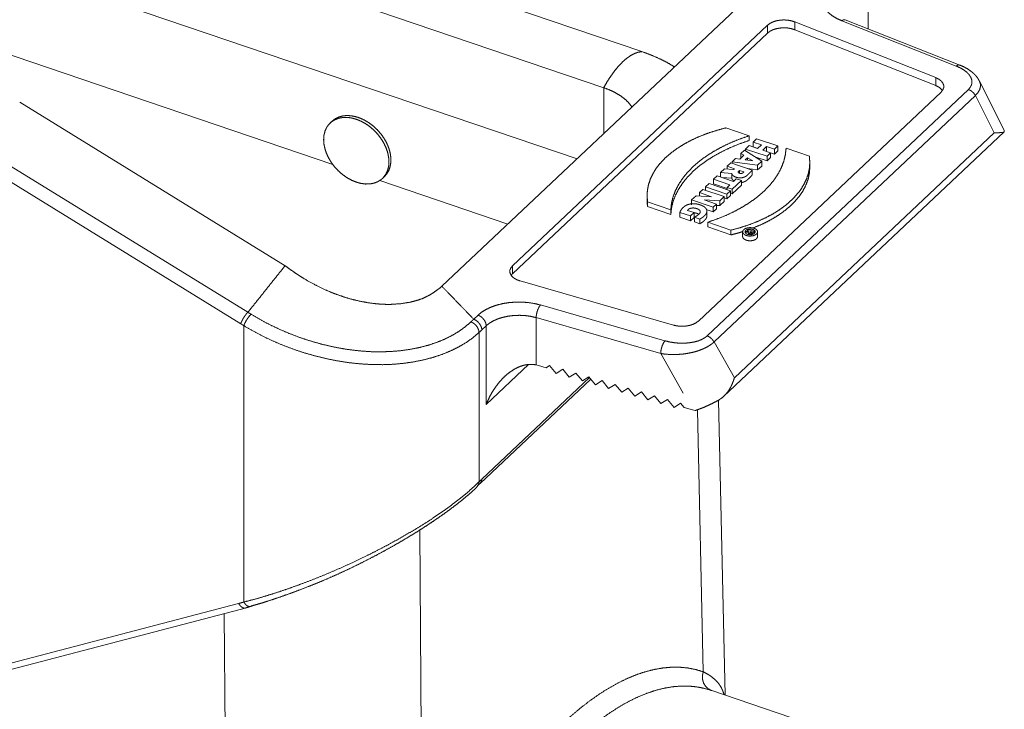
# Paper-space layout 'SHEET-001' of a CAD drawing. Units: millimetres. Extents: x 0 to 297, y 0 to 210.
# Drawn here: x 68 to 93, y 50 to 69 of the extents above; entities that cross this region are included whole.
import ezdxf

# ---------------------------------------------------------------- set-up
doc = ezdxf.new("R2010")
doc.units = ezdxf.units.MM
doc.layers.add('1', color=7, linetype='Continuous')

psp = doc.layouts.new('SHEET-001')

# ---------------------------------------------------------------- linework, layer by layer
at = {"layer": '1', "color": 18, "linetype": 'Continuous', "lineweight": 13}
for p, q in [((83.898, 67.676), (39.094, 82.883)), ((82.895, 66.73), (38.091, 81.937)), ((82.197, 64.867), (38.091, 79.838)), ((75.782, 64.715), (45.291, 75.064)), ((89.832, 68.277), (89.832, 70.803)), ((78.648, 61.52), (87.163, 69.548)), ((92.24, 67.325), (89.235, 68.513)), ((87.196, 68.37), (80.501, 62.058)), ((87.196, 68.37), (87.196, 68.164)), ((91.608, 66.994), (87.911, 68.456)), ((87.911, 68.456), (87.911, 68.25)), ((87.911, 68.25), (91.608, 66.788)), ((92.148, 67.298), (89.143, 68.487)), ((80.501, 61.852), (87.196, 68.164)), ((91.608, 66.994), (91.608, 66.788)), ((82.895, 66.73), (82.895, 65.524)), ((85.61, 60.22), (92.468, 66.685)), ((93.405, 65.605), (92.755, 66.907)), ((85.379, 60.61), (91.751, 66.617)), ((92.649, 66.526), (85.792, 60.061)), ((93.14, 65.545), (92.649, 66.526)), ((74.532, 62.061), (67.565, 66.347)), ((75.766, 65.853), (75.714, 65.805)), ((86.103, 65.677), (86.713, 65.47)), ((86.042, 58.633), (93.402, 65.572)), ((86.325, 59.12), (93.14, 65.545)), ((86.713, 65.47), (86.713, 65.346)), ((86.907, 65.393), (86.814, 65.305)), ((87.469, 65.202), (86.907, 65.393)), ((66.394, 65.244), (73.554, 60.839)), ((86.713, 65.21), (86.62, 65.122)), ((86.934, 65.135), (86.713, 65.21)), ((86.814, 65.305), (87.035, 65.23)), ((86.814, 65.305), (86.814, 65.181)), ((86.814, 65.181), (86.938, 65.139)), ((87.035, 65.23), (86.934, 65.135)), ((87.07, 65.089), (87.171, 65.184)), ((87.171, 65.184), (87.376, 65.114)), ((87.171, 65.184), (87.171, 65.06)), ((87.376, 65.114), (87.469, 65.202)), ((87.469, 65.202), (87.469, 65.078)), ((87.682, 65.141), (88.292, 64.934)), ((73.367, 60.539), (66.206, 64.944)), ((86.356, 64.873), (86.264, 64.787)), ((86.464, 64.858), (86.356, 64.873)), ((86.569, 64.957), (86.464, 64.858)), ((86.586, 65.091), (86.494, 65.004)), ((86.494, 65.004), (86.569, 64.957)), ((86.494, 65.004), (86.494, 64.886)), ((87.042, 64.8), (86.586, 65.091)), ((86.61, 64.84), (86.667, 64.893)), ((86.62, 65.122), (87.182, 64.931)), ((86.62, 65.122), (86.62, 65.069)), ((86.667, 64.893), (86.808, 64.809)), ((86.667, 64.893), (86.667, 64.831)), ((86.858, 64.918), (87.182, 64.808)), ((87.275, 65.019), (87.07, 65.089)), ((87.166, 65.056), (87.171, 65.06)), ((87.171, 65.06), (87.376, 64.99)), ((87.182, 64.931), (87.275, 65.019)), ((87.182, 64.931), (87.182, 64.808)), ((87.182, 64.808), (87.275, 64.895)), ((87.275, 65.019), (87.275, 64.895)), ((87.376, 65.114), (87.376, 64.99)), ((87.376, 64.99), (87.469, 65.078)), ((86.139, 64.668), (86.232, 64.756)), ((86.325, 64.605), (86.139, 64.668)), ((86.139, 64.668), (86.139, 64.594)), ((86.232, 64.756), (86.794, 64.565)), ((86.264, 64.787), (86.932, 64.696)), ((86.264, 64.787), (86.264, 64.745)), ((86.808, 64.809), (86.61, 64.84)), ((86.932, 64.696), (87.042, 64.8)), ((86.932, 64.696), (86.932, 64.572)), ((86.932, 64.572), (87.042, 64.676)), ((87.042, 64.8), (87.042, 64.676)), ((88.304, 64.643), (88.304, 64.767)), ((77.086, 64.35), (77.138, 64.398)), ((85.872, 64.417), (85.779, 64.329)), ((86.301, 64.271), (85.872, 64.417)), ((85.962, 64.502), (86.065, 64.599)), ((86.259, 64.479), (85.962, 64.502)), ((85.962, 64.502), (85.962, 64.386)), ((86.259, 64.355), (85.994, 64.376)), ((86.065, 64.599), (86.303, 64.584)), ((86.259, 64.479), (86.259, 64.355)), ((86.303, 64.584), (86.325, 64.605)), ((86.576, 64.52), (86.455, 64.561)), ((86.455, 64.488), (86.455, 64.561)), ((86.668, 64.608), (86.932, 64.572)), ((86.794, 64.565), (86.794, 64.442)), ((80.381, 63.154), (77.018, 64.296)), ((85.659, 64.216), (85.566, 64.129)), ((85.566, 64.129), (86.128, 63.938)), ((85.566, 64.129), (85.566, 64.039)), ((86.221, 64.026), (85.659, 64.216)), ((85.779, 64.329), (86.208, 64.184)), ((85.779, 64.329), (85.779, 64.206)), ((85.779, 64.206), (86.135, 64.085)), ((86.208, 64.184), (86.135, 64.115)), ((86.135, 64.115), (86.135, 64.055)), ((86.135, 64.115), (86.268, 64.07)), ((86.268, 64.07), (86.507, 64.295)), ((86.268, 63.946), (86.507, 64.171)), ((86.374, 64.34), (86.301, 64.271)), ((86.507, 64.295), (86.374, 64.34)), ((86.507, 64.295), (86.507, 64.171)), ((84.033, 63.903), (84.033, 63.78)), ((85.201, 63.785), (85.32, 63.897)), ((85.32, 63.897), (85.724, 63.871)), ((85.407, 63.978), (85.496, 64.063)), ((85.724, 63.871), (85.407, 63.978)), ((85.407, 63.978), (85.407, 63.891)), ((85.496, 64.063), (86.058, 63.872)), ((86.058, 63.872), (85.939, 63.76)), ((86.058, 63.872), (86.058, 63.748)), ((86.058, 63.838), (86.128, 63.814)), ((86.128, 63.938), (86.221, 64.026)), ((86.128, 63.938), (86.128, 63.814)), ((86.128, 63.814), (86.221, 63.902)), ((86.221, 64.026), (86.221, 63.902)), ((86.221, 63.962), (86.268, 63.946)), ((86.268, 64.07), (86.268, 63.946)), ((84.655, 63.53), (84.045, 63.736)), ((84.045, 63.736), (84.045, 63.613)), ((84.655, 63.406), (84.045, 63.613)), ((85.763, 63.594), (85.201, 63.785)), ((85.201, 63.785), (85.201, 63.661)), ((85.939, 63.76), (85.535, 63.786)), ((85.535, 63.786), (85.853, 63.678)), ((85.853, 63.678), (85.763, 63.594)), ((85.763, 63.594), (85.763, 63.47)), ((85.853, 63.678), (85.853, 63.554)), ((85.939, 63.636), (85.853, 63.642)), ((85.939, 63.76), (85.939, 63.636)), ((86.058, 63.748), (85.939, 63.636)), ((84.655, 63.53), (84.655, 63.406)), ((84.896, 63.459), (85.173, 63.365)), ((84.896, 63.459), (84.896, 63.336)), ((84.896, 63.336), (85.173, 63.241)), ((85.266, 63.453), (85.095, 63.511)), ((85.173, 63.365), (85.266, 63.453)), ((85.173, 63.365), (85.173, 63.241)), ((85.173, 63.241), (85.266, 63.329)), ((85.266, 63.453), (85.266, 63.329)), ((85.278, 63.334), (85.42, 63.286)), ((85.278, 63.334), (85.278, 63.21)), ((85.763, 63.47), (85.581, 63.532)), ((85.603, 63.354), (85.603, 63.509)), ((85.853, 63.554), (85.763, 63.47)), ((85.278, 63.21), (85.42, 63.162)), ((85.42, 63.286), (85.42, 63.162)), ((86.234, 62.994), (85.624, 63.201)), ((85.624, 63.201), (85.624, 63.077)), ((86.234, 62.87), (85.624, 63.077)), ((86.234, 62.994), (86.234, 62.87)), ((86.54, 62.949), (86.54, 62.825)), ((86.645, 62.961), (86.619, 62.937)), ((86.619, 62.937), (86.692, 62.93)), ((86.619, 62.937), (86.619, 62.912)), ((86.698, 62.955), (86.645, 62.961)), ((86.696, 63.009), (86.671, 62.986)), ((86.671, 62.986), (86.716, 62.971)), ((86.671, 62.986), (86.671, 62.958)), ((86.692, 62.93), (86.692, 62.878)), ((86.85, 62.957), (86.696, 63.009)), ((86.716, 62.971), (86.698, 62.955)), ((86.79, 62.946), (86.75, 62.959)), ((86.75, 62.928), (86.75, 62.959)), ((86.85, 62.957), (86.85, 62.908)), ((86.933, 62.825), (86.933, 62.949)), ((80.501, 62.058), (80.501, 61.852)), ((80.703, 61.66), (84.723, 60.503)), ((81.234, 61.031), (84.503, 60.09)), ((79.482, 60.657), (79.596, 60.765)), ((73.447, 53.239), (73.447, 60.489)), ((79.81, 60.486), (79.696, 60.378)), ((79.81, 58.424), (79.81, 60.486)), ((81.121, 60.699), (81.121, 59.46)), ((84.39, 59.758), (81.121, 60.699)), ((79.621, 60.308), (79.621, 56.389)), ((85.792, 60.061), (86.325, 59.12)), ((84.98, 58.715), (84.39, 59.758)), ((80.922, 59.472), (79.81, 58.424)), ((81.121, 59.46), (81.183, 59.444)), ((81.183, 59.444), (81.384, 59.386)), ((81.384, 59.386), (81.474, 59.443)), ((81.474, 59.443), (81.646, 59.235)), ((81.646, 59.235), (81.818, 59.344)), ((81.818, 59.344), (81.99, 59.136)), ((81.99, 59.136), (82.162, 59.245)), ((82.162, 59.245), (82.334, 59.037)), ((79.652, 56.351), (82.554, 59.087)), ((79.696, 56.462), (82.522, 59.126)), ((82.334, 59.037), (82.506, 59.146)), ((82.506, 59.146), (82.678, 58.938)), ((82.678, 58.938), (82.85, 59.047)), ((82.85, 59.047), (83.022, 58.839)), ((83.022, 58.839), (83.194, 58.948)), ((83.194, 58.948), (83.366, 58.74)), ((83.366, 58.74), (83.538, 58.849)), ((83.538, 58.849), (83.71, 58.641)), ((83.71, 58.641), (83.882, 58.75)), ((83.882, 58.75), (84.054, 58.542)), ((84.054, 58.542), (84.226, 58.651)), ((84.226, 58.651), (84.398, 58.443)), ((84.398, 58.443), (84.57, 58.552)), ((84.57, 58.552), (84.742, 58.344)), ((84.742, 58.344), (84.914, 58.453)), ((84.914, 58.453), (85.003, 58.345)), ((86.079, 50.799), (85.91, 58.536)), ((85.003, 58.345), (85.227, 58.28)), ((85.294, 58.262), (85.227, 58.28)), ((85.507, 51.41), (85.358, 58.283)), ((78.065, 55.127), (78.146, 44.47)), ((66.153, 51.328), (73.312, 53.2)), ((66.341, 51.207), (73.515, 53.083)), ((73.136, 25.829), (72.932, 52.93)), ((90.214, 49.395), (85.704, 50.926))]:
    psp.add_line(p, q, dxfattribs=at)
for points, knots in [([(89.143, 68.487), (89.01, 68.548), (88.893, 68.618), (88.794, 68.696), (88.715, 68.782), (88.657, 68.872), (88.622, 68.967), (88.609, 69.063), (88.62, 69.159), (88.654, 69.254), (88.71, 69.345), (88.787, 69.43)], [0, 0, 0.11667, 0.225738, 0.32678, 0.419919, 0.505985, 0.5866, 0.664169, 0.74162, 0.821896, 0.907462, 1, 1]), ([(87.911, 68.456), (87.822, 68.485), (87.724, 68.502), (87.622, 68.508), (87.521, 68.501), (87.423, 68.484), (87.334, 68.455), (87.258, 68.417), (87.196, 68.37)], [0, 0, 0.124668, 0.25659, 0.392247, 0.527797, 0.659442, 0.783686, 0.897752, 1, 1]), ([(89.143, 68.487), (89.192, 68.514), (89.235, 68.513)], [0, 0, 0.565174, 1, 1]), ([(87.196, 68.164), (87.258, 68.21), (87.334, 68.249), (87.423, 68.277), (87.521, 68.295), (87.622, 68.301), (87.724, 68.296), (87.822, 68.278), (87.911, 68.25)], [0, 0, 0.102244, 0.216314, 0.340558, 0.472204, 0.607754, 0.74341, 0.875332, 1, 1]), ([(83.898, 67.676), (83.804, 67.662), (83.706, 67.628), (83.604, 67.575), (83.501, 67.503), (83.396, 67.413), (83.292, 67.305), (83.188, 67.182), (83.087, 67.044), (82.988, 66.893), (82.895, 66.73)], [0, 0, 0.066559, 0.139318, 0.219542, 0.307897, 0.404602, 0.509508, 0.622208, 0.742074, 0.868311, 1, 1]), ([(84.753, 67.276), (84.56, 67.39), (84.352, 67.494), (84.131, 67.59), (83.898, 67.676)], [0, 0, 0.236765, 0.482693, 0.73731, 1, 1]), ([(92.148, 67.298), (92.197, 67.326), (92.24, 67.325)], [0, 0, 0.565302, 1, 1]), ([(92.468, 66.685), (92.517, 66.743), (92.549, 66.805), (92.561, 66.871), (92.554, 66.939), (92.528, 67.007), (92.484, 67.074), (92.422, 67.138), (92.344, 67.197), (92.252, 67.251), (92.148, 67.298)], [0, 0, 0.090461, 0.173572, 0.253193, 0.333984, 0.420327, 0.515396, 0.620917, 0.737334, 0.864106, 1, 1]), ([(92.747, 66.912), (92.733, 66.943), (92.716, 66.973), (92.667, 67.041), (92.607, 67.101), (92.533, 67.163), (92.452, 67.219), (92.35, 67.276), (92.24, 67.325)], [0, 0, 0.051513, 0.102697, 0.227688, 0.355029, 0.4992, 0.646082, 0.819644, 1, 1]), ([(91.751, 66.617), (91.795, 66.672), (91.819, 66.731), (91.819, 66.791), (91.797, 66.851), (91.753, 66.906), (91.689, 66.954), (91.608, 66.994)], [0, 0, 0.142222, 0.269455, 0.390774, 0.517572, 0.659065, 0.819808, 1, 1]), ([(83.636, 66.223), (83.558, 66.326), (83.459, 66.423), (83.342, 66.513), (83.208, 66.595), (83.058, 66.668), (82.895, 66.73)], [0, 0, 0.141323, 0.292467, 0.454092, 0.626254, 0.808505, 1, 1]), ([(91.608, 66.788), (91.715, 66.731), (91.787, 66.659)], [0, 0, 0.541262, 1, 1]), ([(92.468, 66.685), (92.539, 66.649), (92.602, 66.594), (92.649, 66.526)], [0, 0, 0.32276, 0.66227, 1, 1]), ([(92.755, 66.907), (92.78, 66.832), (92.782, 66.754), (92.761, 66.676), (92.716, 66.599), (92.649, 66.526)], [0, 0, 0.187714, 0.370211, 0.559975, 0.767623, 1, 1]), ([(76.4, 64.253), (76.278, 64.303), (76.159, 64.368), (76.044, 64.448), (75.937, 64.541), (75.839, 64.645), (75.752, 64.757), (75.679, 64.876), (75.62, 65), (75.578, 65.124), (75.552, 65.248), (75.543, 65.368), (75.552, 65.483), (75.578, 65.589), (75.62, 65.685), (75.679, 65.768), (75.752, 65.837), (75.839, 65.891), (75.937, 65.928), (76.044, 65.948), (76.159, 65.951), (76.278, 65.935), (76.4, 65.902), (76.522, 65.852), (76.642, 65.787), (76.757, 65.707), (76.864, 65.614), (76.962, 65.51), (77.048, 65.397), (77.122, 65.278), (77.18, 65.155), (77.223, 65.03), (77.249, 64.907), (77.258, 64.786), (77.249, 64.672), (77.223, 64.566), (77.18, 64.47), (77.122, 64.387), (77.048, 64.317), (76.962, 64.264), (76.864, 64.226), (76.757, 64.206), (76.642, 64.204), (76.522, 64.22), (76.4, 64.253)], [0, 0, 0.024418, 0.049679, 0.075578, 0.101873, 0.128306, 0.154605, 0.18051, 0.205781, 0.23021, 0.253645, 0.275993, 0.297246, 0.317491, 0.336913, 0.355793, 0.374483, 0.393359, 0.412773, 0.433006, 0.454246, 0.47658, 0.5, 0.524419, 0.54968, 0.575578, 0.601874, 0.628305, 0.654605, 0.68051, 0.705781, 0.730211, 0.753645, 0.775993, 0.797246, 0.81749, 0.836912, 0.855793, 0.874483, 0.893359, 0.912773, 0.933005, 0.954246, 0.976579, 1, 1]), ([(75.766, 65.853), (75.846, 65.915), (75.938, 65.961), (76.041, 65.989), (76.153, 66), (76.27, 65.993), (76.391, 65.969), (76.514, 65.927), (76.635, 65.869), (76.752, 65.796), (76.863, 65.71), (76.966, 65.611), (77.059, 65.502), (77.139, 65.386), (77.205, 65.265), (77.255, 65.141), (77.29, 65.016), (77.307, 64.894), (77.307, 64.776), (77.29, 64.665), (77.255, 64.564), (77.204, 64.475), (77.138, 64.398)], [0, 0, 0.037474, 0.075689, 0.115286, 0.156737, 0.200316, 0.246097, 0.293979, 0.343714, 0.394938, 0.447202, 0.499999, 0.552795, 0.605058, 0.656283, 0.706019, 0.753902, 0.799683, 0.843261, 0.884713, 0.92431, 0.962525, 1, 1]), ([(84.045, 63.736), (84.033, 63.887), (84.041, 64.038), (84.07, 64.189), (84.12, 64.337), (84.19, 64.483), (84.28, 64.625), (84.39, 64.763), (84.518, 64.895), (84.665, 65.022), (84.828, 65.141), (85.007, 65.253), (85.202, 65.357), (85.41, 65.452), (85.63, 65.537), (85.862, 65.612), (86.103, 65.677)], [0, 0, 0.04903, 0.097991, 0.147518, 0.198207, 0.250589, 0.305105, 0.362101, 0.421818, 0.484408, 0.549935, 0.618387, 0.689688, 0.763703, 0.840249, 0.919101, 1, 1]), ([(86.713, 65.47), (86.459, 65.381), (86.217, 65.282), (85.989, 65.173), (85.775, 65.055), (85.577, 64.929), (85.396, 64.794), (85.233, 64.653), (85.089, 64.505), (84.965, 64.351), (84.86, 64.193), (84.777, 64.031), (84.714, 63.865), (84.674, 63.698), (84.655, 63.53)], [0, 0, 0.089759, 0.176935, 0.261313, 0.342722, 0.421037, 0.496192, 0.568181, 0.637073, 0.703014, 0.766242, 0.827088, 0.885976, 0.943421, 1, 1]), ([(93.407, 65.6), (93.409, 65.578), (93.395, 65.564), (93.365, 65.556), (93.324, 65.552), (93.271, 65.55), (93.209, 65.548), (93.14, 65.545)], [0, 0, 0.073288, 0.141163, 0.242408, 0.383205, 0.560085, 0.76761, 1, 1]), ([(86.713, 65.346), (86.459, 65.257), (86.217, 65.158), (85.989, 65.049), (85.775, 64.931), (85.577, 64.805), (85.396, 64.67), (85.233, 64.529), (85.089, 64.381), (84.965, 64.227), (84.86, 64.069), (84.777, 63.907), (84.714, 63.742), (84.674, 63.574), (84.655, 63.406)], [0, 0, 0.089759, 0.176935, 0.261313, 0.342722, 0.421037, 0.496192, 0.568181, 0.637073, 0.703014, 0.766242, 0.827088, 0.885976, 0.943421, 1, 1]), ([(85.624, 63.201), (85.878, 63.289), (86.12, 63.388), (86.348, 63.497), (86.562, 63.615), (86.76, 63.742), (86.941, 63.876), (87.104, 64.018), (87.248, 64.166), (87.372, 64.319), (87.477, 64.478), (87.56, 64.64), (87.622, 64.805), (87.663, 64.972), (87.682, 65.141)], [0, 0, 0.08976, 0.176936, 0.261314, 0.342723, 0.421036, 0.496193, 0.568182, 0.637072, 0.703014, 0.766242, 0.827088, 0.885976, 0.943419, 1, 1]), ([(88.292, 64.934), (88.304, 64.783), (88.296, 64.632), (88.267, 64.482), (88.217, 64.333), (88.147, 64.188), (88.057, 64.045), (87.947, 63.908), (87.819, 63.775), (87.672, 63.649), (87.509, 63.529), (87.33, 63.417), (87.135, 63.313), (86.927, 63.219), (86.707, 63.134), (86.475, 63.058), (86.234, 62.994)], [0, 0, 0.04903, 0.097991, 0.147518, 0.198207, 0.250589, 0.305107, 0.362102, 0.421819, 0.48441, 0.549935, 0.618388, 0.68969, 0.763703, 0.840251, 0.919101, 1, 1]), ([(88.304, 64.643), (88.293, 64.487), (88.26, 64.332), (88.204, 64.179), (88.127, 64.029), (88.029, 63.884), (87.91, 63.743), (87.771, 63.608), (87.614, 63.48), (87.438, 63.359), (87.246, 63.247), (87.039, 63.144), (86.817, 63.051)], [0, 0, 0.067697, 0.13632, 0.206743, 0.279726, 0.355885, 0.435691, 0.519461, 0.607379, 0.699491, 0.795746, 0.895992, 1, 1]), ([(86.794, 64.565), (86.769, 64.539), (86.744, 64.513), (86.728, 64.497), (86.712, 64.481), (86.702, 64.471), (86.692, 64.461), (86.682, 64.452), (86.672, 64.442), (86.661, 64.433), (86.65, 64.423), (86.642, 64.417), (86.638, 64.414), (86.634, 64.412), (86.616, 64.4), (86.596, 64.39), (86.586, 64.386), (86.575, 64.382), (86.552, 64.374), (86.527, 64.369), (86.515, 64.367), (86.502, 64.366), (86.475, 64.364), (86.449, 64.365), (86.436, 64.366), (86.423, 64.368), (86.398, 64.373), (86.374, 64.379), (86.363, 64.383), (86.352, 64.387), (86.332, 64.396), (86.314, 64.406), (86.305, 64.411), (86.297, 64.417), (86.287, 64.425), (86.279, 64.434), (86.272, 64.443), (86.266, 64.452), (86.261, 64.465), (86.259, 64.479)], [0, 0, 0.05487, 0.11026, 0.145238, 0.180339, 0.20142, 0.222569, 0.243857, 0.265346, 0.287152, 0.309425, 0.32462, 0.332369, 0.340116, 0.372127, 0.405784, 0.423309, 0.441276, 0.478342, 0.516767, 0.536429, 0.556317, 0.596522, 0.636885, 0.656968, 0.676871, 0.715876, 0.753451, 0.771591, 0.789238, 0.823022, 0.855055, 0.870341, 0.884937, 0.905294, 0.924024, 0.941549, 0.95808, 0.97888, 1, 1]), ([(86.312, 64.283), (86.297, 64.293), (86.287, 64.302), (86.279, 64.31), (86.272, 64.319), (86.266, 64.329), (86.261, 64.341), (86.259, 64.355)], [0, 0, 0.189611, 0.33302, 0.464884, 0.588352, 0.704776, 0.851262, 1, 1]), ([(86.455, 64.561), (86.45, 64.557), (86.447, 64.554), (86.444, 64.552), (86.441, 64.549), (86.439, 64.547), (86.437, 64.545), (86.436, 64.544), (86.435, 64.542), (86.434, 64.541), (86.433, 64.54), (86.432, 64.539), (86.431, 64.538), (86.43, 64.536), (86.429, 64.535), (86.428, 64.534), (86.428, 64.533), (86.427, 64.532), (86.427, 64.531), (86.426, 64.53), (86.426, 64.529), (86.425, 64.527), (86.424, 64.523), (86.424, 64.519), (86.424, 64.517), (86.424, 64.516), (86.424, 64.515), (86.425, 64.514), (86.425, 64.513), (86.425, 64.512), (86.425, 64.511), (86.426, 64.51), (86.427, 64.509), (86.427, 64.507), (86.428, 64.506), (86.429, 64.505), (86.43, 64.504), (86.431, 64.502), (86.433, 64.501), (86.434, 64.5), (86.435, 64.499), (86.437, 64.497), (86.439, 64.496), (86.441, 64.494), (86.442, 64.493), (86.444, 64.492), (86.445, 64.491), (86.447, 64.491), (86.449, 64.49), (86.451, 64.489), (86.452, 64.488), (86.454, 64.488), (86.455, 64.487), (86.457, 64.486), (86.46, 64.485), (86.463, 64.484), (86.465, 64.484), (86.467, 64.483), (86.471, 64.482), (86.476, 64.481), (86.478, 64.481), (86.481, 64.481), (86.483, 64.48), (86.485, 64.48), (86.49, 64.48), (86.495, 64.48), (86.499, 64.48), (86.502, 64.48), (86.504, 64.48), (86.506, 64.48), (86.508, 64.481), (86.509, 64.481), (86.511, 64.481), (86.513, 64.481), (86.515, 64.482), (86.517, 64.482), (86.521, 64.483), (86.525, 64.485), (86.527, 64.485), (86.529, 64.486), (86.531, 64.487), (86.533, 64.488), (86.535, 64.488), (86.537, 64.489), (86.538, 64.49), (86.54, 64.491), (86.542, 64.492), (86.544, 64.493), (86.547, 64.495), (86.548, 64.496), (86.55, 64.497), (86.551, 64.498), (86.552, 64.499), (86.553, 64.5), (86.554, 64.5), (86.555, 64.501), (86.556, 64.502), (86.558, 64.504), (86.56, 64.505), (86.562, 64.507), (86.566, 64.511), (86.569, 64.513), (86.571, 64.515), (86.574, 64.518), (86.576, 64.52)], [0, 0, 0.03018, 0.045062, 0.059958, 0.081873, 0.092618, 0.103348, 0.110342, 0.117321, 0.124165, 0.131025, 0.137705, 0.144403, 0.150925, 0.157436, 0.162211, 0.166994, 0.171669, 0.176354, 0.180945, 0.185527, 0.194517, 0.21205, 0.229192, 0.237723, 0.242003, 0.246285, 0.250615, 0.254951, 0.259347, 0.26377, 0.269795, 0.275848, 0.2821, 0.288363, 0.293225, 0.298119, 0.30819, 0.318628, 0.324019, 0.329426, 0.340591, 0.352106, 0.363965, 0.370066, 0.376178, 0.384552, 0.392945, 0.401587, 0.410259, 0.416908, 0.423586, 0.43038, 0.437182, 0.451017, 0.465094, 0.474614, 0.484161, 0.503518, 0.523132, 0.533001, 0.542895, 0.552826, 0.562759, 0.582643, 0.602497, 0.622224, 0.631999, 0.641773, 0.651415, 0.661076, 0.665853, 0.670648, 0.680121, 0.689479, 0.698855, 0.717273, 0.735332, 0.744182, 0.753024, 0.761698, 0.770384, 0.778891, 0.787389, 0.795708, 0.804047, 0.812202, 0.820375, 0.836399, 0.844268, 0.852125, 0.857928, 0.863748, 0.869497, 0.87525, 0.88094, 0.886647, 0.89791, 0.909057, 0.92019, 0.942175, 0.956672, 0.971184, 0.985584, 1, 1]), ([(86.794, 64.442), (86.769, 64.415), (86.744, 64.389), (86.728, 64.373), (86.712, 64.357), (86.702, 64.347), (86.692, 64.337), (86.682, 64.328), (86.672, 64.318), (86.661, 64.309), (86.65, 64.3), (86.642, 64.294), (86.638, 64.291), (86.634, 64.288), (86.616, 64.277), (86.596, 64.267), (86.586, 64.262), (86.575, 64.258), (86.552, 64.251), (86.527, 64.245), (86.507, 64.242)], [0, 0, 0.100242, 0.201444, 0.265334, 0.329459, 0.367971, 0.406619, 0.4455, 0.484758, 0.524595, 0.565285, 0.593044, 0.607201, 0.621355, 0.679835, 0.741323, 0.773339, 0.806163, 0.873877, 0.944076, 1, 1]), ([(84.045, 63.613), (84.036, 63.696), (84.033, 63.78)], [0, 0, 0.500983, 1, 1]), ([(85.42, 63.286), (85.454, 63.305), (85.485, 63.326), (85.503, 63.34), (85.52, 63.354), (85.53, 63.362), (85.539, 63.371), (85.551, 63.383), (85.562, 63.395), (85.572, 63.408), (85.58, 63.42), (85.588, 63.433), (85.594, 63.447), (85.599, 63.46), (85.602, 63.474), (85.602, 63.477), (85.603, 63.48), (85.603, 63.484), (85.603, 63.487), (85.603, 63.501), (85.601, 63.515), (85.597, 63.528), (85.592, 63.541), (85.588, 63.548), (85.584, 63.554), (85.575, 63.567), (85.564, 63.579), (85.552, 63.591), (85.538, 63.602), (85.523, 63.613), (85.506, 63.623), (85.488, 63.632), (85.47, 63.641), (85.45, 63.649), (85.43, 63.656), (85.409, 63.663), (85.387, 63.669), (85.354, 63.677), (85.319, 63.683), (85.295, 63.686), (85.271, 63.688), (85.247, 63.688), (85.223, 63.688), (85.199, 63.686), (85.176, 63.682), (85.141, 63.675), (85.109, 63.666), (85.089, 63.658), (85.07, 63.65), (85.052, 63.641), (85.035, 63.631), (85.012, 63.615), (84.991, 63.598), (84.978, 63.587), (84.966, 63.575), (84.955, 63.563), (84.944, 63.551), (84.93, 63.532), (84.918, 63.512), (84.904, 63.486), (84.896, 63.459)], [0, 0, 0.033318, 0.065185, 0.084464, 0.103304, 0.114398, 0.125327, 0.139595, 0.153475, 0.16695, 0.180059, 0.19282, 0.205195, 0.217232, 0.229045, 0.231971, 0.234893, 0.237805, 0.240718, 0.252337, 0.264042, 0.275974, 0.288246, 0.294538, 0.300948, 0.31421, 0.328113, 0.342655, 0.357807, 0.373569, 0.389948, 0.40694, 0.424466, 0.44244, 0.460802, 0.47953, 0.498611, 0.527833, 0.557719, 0.577976, 0.598437, 0.619011, 0.639566, 0.659971, 0.680131, 0.709695, 0.738208, 0.756524, 0.774242, 0.791345, 0.807885, 0.831742, 0.854586, 0.869315, 0.883689, 0.897748, 0.911497, 0.931569, 0.951032, 0.976037, 1, 1]), ([(85.095, 63.511), (85.097, 63.514), (85.1, 63.517), (85.102, 63.52), (85.104, 63.524), (85.105, 63.525), (85.107, 63.527), (85.108, 63.528), (85.109, 63.53), (85.112, 63.532), (85.114, 63.534), (85.116, 63.537), (85.119, 63.539), (85.124, 63.543), (85.13, 63.547), (85.143, 63.555), (85.157, 63.561), (85.162, 63.563), (85.167, 63.565), (85.179, 63.568), (85.19, 63.571), (85.202, 63.573), (85.214, 63.574), (85.226, 63.575), (85.238, 63.576), (85.25, 63.575), (85.269, 63.574), (85.286, 63.572), (85.298, 63.57), (85.309, 63.567), (85.331, 63.561), (85.352, 63.554), (85.362, 63.549), (85.372, 63.545), (85.389, 63.535), (85.404, 63.524), (85.41, 63.518), (85.416, 63.512), (85.423, 63.502), (85.427, 63.493), (85.43, 63.482), (85.43, 63.477), (85.43, 63.472), (85.429, 63.465), (85.428, 63.462), (85.427, 63.458), (85.425, 63.453), (85.423, 63.448), (85.42, 63.443), (85.417, 63.438), (85.409, 63.429), (85.401, 63.42), (85.395, 63.414), (85.388, 63.408), (85.378, 63.399), (85.367, 63.391), (85.356, 63.382), (85.345, 63.374), (85.312, 63.353), (85.278, 63.334)], [0, 0, 0.006294, 0.012592, 0.019052, 0.025517, 0.028824, 0.03213, 0.035492, 0.03886, 0.044038, 0.049217, 0.05456, 0.059904, 0.070957, 0.082408, 0.106612, 0.132524, 0.141586, 0.150653, 0.169358, 0.188555, 0.208072, 0.227801, 0.247653, 0.267598, 0.287563, 0.317338, 0.346676, 0.365916, 0.384904, 0.422107, 0.458191, 0.475708, 0.492806, 0.525451, 0.555796, 0.570031, 0.583612, 0.60274, 0.620611, 0.637659, 0.646046, 0.654433, 0.665726, 0.671491, 0.677261, 0.686226, 0.695195, 0.704622, 0.714052, 0.733807, 0.754337, 0.76837, 0.782645, 0.804484, 0.826751, 0.849388, 0.872336, 0.935094, 1, 1]), ([(85.268, 63.45), (85.286, 63.448), (85.298, 63.446), (85.309, 63.443), (85.331, 63.437), (85.352, 63.43), (85.362, 63.426), (85.372, 63.421), (85.39, 63.411)], [0, 0, 0.147224, 0.238267, 0.328113, 0.504145, 0.674886, 0.75779, 0.838673, 1, 1]), ([(85.42, 63.162), (85.454, 63.181), (85.485, 63.202), (85.503, 63.216), (85.52, 63.23), (85.53, 63.239), (85.539, 63.247), (85.551, 63.259), (85.562, 63.271), (85.572, 63.284), (85.58, 63.297), (85.588, 63.31), (85.594, 63.323), (85.599, 63.336), (85.602, 63.35), (85.602, 63.353), (85.603, 63.357), (85.603, 63.36), (85.603, 63.364), (85.603, 63.366), (85.603, 63.369)], [0, 0, 0.135903, 0.265889, 0.344527, 0.421376, 0.466628, 0.511196, 0.569409, 0.626026, 0.680987, 0.734461, 0.786499, 0.836992, 0.886092, 0.934277, 0.946211, 0.95813, 0.970009, 0.981889, 0.990953, 1, 1]), ([(86.54, 62.954), (86.389, 62.91), (86.234, 62.87)], [0, 0, 0.496156, 1, 1]), ([(86.635, 62.854), (86.696, 62.84), (86.76, 62.839), (86.823, 62.849), (86.875, 62.87), (86.913, 62.9), (86.932, 62.935), (86.929, 62.972), (86.906, 63.006), (86.864, 63.034), (86.809, 63.053), (86.745, 63.06), (86.681, 63.056), (86.623, 63.04), (86.577, 63.014), (86.548, 62.981), (86.54, 62.945), (86.553, 62.909), (86.586, 62.877), (86.635, 62.854)], [0, 0, 0.062872, 0.128783, 0.192921, 0.250891, 0.299871, 0.340342, 0.377714, 0.419869, 0.471043, 0.530767, 0.595751, 0.661376, 0.722913, 0.776579, 0.820963, 0.858903, 0.897801, 0.94427, 1, 1]), ([(86.54, 62.825), (86.551, 62.788), (86.584, 62.755), (86.635, 62.73)], [0, 0, 0.27474, 0.60296, 1, 1]), ([(86.668, 62.884), (86.717, 62.874), (86.769, 62.875), (86.816, 62.888), (86.852, 62.91), (86.869, 62.938), (86.867, 62.968), (86.844, 62.994), (86.806, 63.014), (86.756, 63.024), (86.704, 63.023), (86.657, 63.01), (86.622, 62.988), (86.604, 62.96), (86.606, 62.931), (86.629, 62.904), (86.668, 62.884)], [0, 0, 0.075219, 0.153483, 0.226794, 0.288812, 0.338186, 0.382601, 0.43479, 0.49999, 0.575224, 0.653488, 0.726793, 0.788811, 0.838183, 0.882606, 0.9348, 1, 1]), ([(86.635, 62.73), (86.7, 62.716), (86.769, 62.716), (86.834, 62.728), (86.887, 62.753), (86.921, 62.787), (86.933, 62.825)], [0, 0, 0.189106, 0.386984, 0.57726, 0.745601, 0.884474, 1, 1]), ([(86.692, 62.93), (86.693, 62.927), (86.693, 62.924), (86.696, 62.918), (86.698, 62.916), (86.699, 62.915), (86.701, 62.914), (86.702, 62.912), (86.704, 62.911), (86.706, 62.91), (86.708, 62.909), (86.71, 62.908), (86.712, 62.907), (86.714, 62.906), (86.719, 62.904), (86.721, 62.903), (86.724, 62.903), (86.729, 62.901), (86.731, 62.901), (86.732, 62.901), (86.736, 62.9), (86.738, 62.9), (86.739, 62.899), (86.741, 62.899), (86.743, 62.899), (86.746, 62.898), (86.748, 62.898), (86.754, 62.898), (86.756, 62.898), (86.759, 62.898), (86.765, 62.899), (86.766, 62.899), (86.768, 62.899), (86.77, 62.9), (86.771, 62.9), (86.775, 62.901), (86.778, 62.901), (86.782, 62.903), (86.785, 62.904), (86.787, 62.905), (86.79, 62.907), (86.795, 62.91), (86.798, 62.911), (86.8, 62.913), (86.805, 62.916), (86.81, 62.92), (86.812, 62.922), (86.814, 62.923), (86.816, 62.925), (86.818, 62.927), (86.82, 62.929), (86.822, 62.931), (86.824, 62.933), (86.826, 62.934), (86.838, 62.946), (86.85, 62.957)], [0, 0, 0.016733, 0.033498, 0.068861, 0.079165, 0.089468, 0.100748, 0.111984, 0.123413, 0.134857, 0.146523, 0.158202, 0.170573, 0.182895, 0.20886, 0.222108, 0.235363, 0.262341, 0.271527, 0.28066, 0.299194, 0.308515, 0.317841, 0.327157, 0.336478, 0.350461, 0.364394, 0.392751, 0.407148, 0.421543, 0.450072, 0.459342, 0.468554, 0.477777, 0.486941, 0.505565, 0.524184, 0.541516, 0.558839, 0.574729, 0.590206, 0.621314, 0.637162, 0.652997, 0.684137, 0.71405, 0.728523, 0.742954, 0.757274, 0.771554, 0.786007, 0.800403, 0.814814, 0.829206, 0.914407, 1, 1]), ([(86.75, 62.959), (86.744, 62.954), (86.738, 62.948), (86.736, 62.946), (86.735, 62.944), (86.734, 62.942), (86.733, 62.94), (86.733, 62.937), (86.733, 62.936), (86.734, 62.935), (86.734, 62.934), (86.735, 62.933), (86.737, 62.932), (86.738, 62.931), (86.739, 62.931), (86.741, 62.93), (86.742, 62.929), (86.744, 62.929), (86.747, 62.928), (86.751, 62.927), (86.755, 62.926), (86.759, 62.927), (86.761, 62.927), (86.763, 62.927), (86.765, 62.928), (86.766, 62.928), (86.77, 62.929), (86.773, 62.931), (86.774, 62.932), (86.775, 62.933), (86.776, 62.933), (86.777, 62.934), (86.778, 62.935), (86.779, 62.936), (86.78, 62.937), (86.781, 62.938), (86.781, 62.938), (86.782, 62.939), (86.782, 62.939), (86.783, 62.94), (86.783, 62.94), (86.785, 62.942), (86.787, 62.943), (86.788, 62.944), (86.79, 62.946)], [0, 0, 0.087072, 0.173816, 0.201743, 0.228833, 0.247728, 0.266671, 0.301289, 0.313554, 0.325775, 0.339692, 0.353536, 0.369216, 0.384808, 0.401798, 0.418693, 0.436633, 0.454474, 0.491974, 0.531387, 0.572165, 0.613335, 0.633404, 0.653467, 0.672781, 0.691992, 0.728434, 0.762851, 0.778858, 0.794746, 0.806077, 0.817326, 0.839304, 0.850329, 0.861318, 0.872386, 0.883374, 0.890712, 0.898014, 0.905311, 0.91257, 0.934387, 0.956166, 0.978101, 1, 1]), ([(73.555, 60.839), (74.043, 61.45), (74.532, 62.061)], [0, 0, 0.500002, 1, 1]), ([(74.532, 62.061), (74.676, 61.955), (74.822, 61.852), (74.929, 61.782), (75.039, 61.714), (75.308, 61.563), (75.586, 61.429), (75.812, 61.335), (76.042, 61.253), (76.272, 61.183), (76.503, 61.127), (76.733, 61.086), (76.929, 61.061), (77.123, 61.048), (77.312, 61.047), (77.57, 61.065), (77.817, 61.105), (77.982, 61.147), (78.137, 61.2), (78.282, 61.267), (78.411, 61.344), (78.532, 61.43), (78.648, 61.52)], [0, 0, 0.040068, 0.080208, 0.108968, 0.13779, 0.207018, 0.276187, 0.331074, 0.385633, 0.439648, 0.492916, 0.54525, 0.589575, 0.632999, 0.675455, 0.733473, 0.789558, 0.827593, 0.864494, 0.900123, 0.933856, 0.967027, 1, 1]), ([(80.501, 62.058), (80.457, 62.005), (80.434, 61.949), (80.431, 61.891), (80.449, 61.834), (80.487, 61.78), (80.544, 61.732), (80.617, 61.691), (80.703, 61.66)], [0, 0, 0.121068, 0.229716, 0.332775, 0.439104, 0.556341, 0.688736, 0.837174, 1, 1]), ([(80.464, 61.809), (80.481, 61.831), (80.501, 61.852)], [0, 0, 0.48757, 1, 1]), ([(78.648, 61.52), (79.065, 61.089), (79.482, 60.657)], [0, 0, 0.500001, 1, 1]), ([(79.596, 60.765), (79.693, 60.844), (79.809, 60.915), (79.94, 60.976), (80.085, 61.027), (80.241, 61.066), (80.405, 61.092), (80.574, 61.106), (80.744, 61.107), (80.913, 61.094), (81.078, 61.069), (81.234, 61.031)], [0, 0, 0.072832, 0.151494, 0.235706, 0.324856, 0.418093, 0.514395, 0.612606, 0.711504, 0.809843, 0.906398, 1, 1]), ([(81.234, 61.031), (81.199, 60.982), (81.168, 60.918), (81.143, 60.844), (81.127, 60.769), (81.121, 60.699)], [0, 0, 0.168892, 0.369969, 0.587587, 0.803578, 1, 1]), ([(73.367, 60.539), (73.373, 60.558), (73.381, 60.577), (73.389, 60.596), (73.399, 60.617), (73.41, 60.638), (73.421, 60.659), (73.433, 60.68), (73.446, 60.701), (73.459, 60.721), (73.473, 60.741), (73.487, 60.761), (73.501, 60.779), (73.515, 60.796), (73.528, 60.812), (73.542, 60.826), (73.554, 60.839)], [0, 0, 0.053776, 0.111318, 0.172169, 0.23579, 0.30162, 0.369076, 0.43756, 0.506442, 0.575123, 0.642965, 0.709362, 0.773727, 0.835492, 0.894116, 0.949102, 1, 1]), ([(73.447, 60.489), (73.472, 60.55), (73.508, 60.617), (73.55, 60.683), (73.595, 60.742), (73.638, 60.788)], [0, 0, 0.184552, 0.396463, 0.61631, 0.823778, 1, 1]), ([(73.555, 60.839), (73.596, 60.813), (73.638, 60.788)], [0, 0, 0.500177, 1, 1]), ([(73.638, 60.788), (73.877, 60.648), (74.123, 60.517), (74.375, 60.397), (74.633, 60.286), (74.895, 60.186), (75.161, 60.097), (75.431, 60.019), (75.702, 59.952), (75.974, 59.897), (76.247, 59.854), (76.519, 59.824), (76.79, 59.806), (77.057, 59.802), (77.319, 59.811), (77.574, 59.833), (77.821, 59.868), (78.06, 59.915), (78.289, 59.975), (78.508, 60.048), (78.715, 60.132), (78.909, 60.229), (79.091, 60.337), (79.258, 60.457), (79.409, 60.588)], [0, 0, 0.045113, 0.090483, 0.136046, 0.181733, 0.227472, 0.273194, 0.318827, 0.364302, 0.40955, 0.45451, 0.499124, 0.543338, 0.586897, 0.62954, 0.671225, 0.711909, 0.751559, 0.79015, 0.827667, 0.864113, 0.899509, 0.933899, 0.967361, 1, 1]), ([(79.596, 60.765), (79.662, 60.732), (79.722, 60.682), (79.769, 60.621), (79.8, 60.553), (79.81, 60.486)], [0, 0, 0.198602, 0.407487, 0.616864, 0.816834, 1, 1]), ([(81.121, 60.699), (80.983, 60.732), (80.837, 60.752), (80.688, 60.76), (80.538, 60.756), (80.391, 60.738), (80.251, 60.709), (80.12, 60.668), (80.001, 60.616), (79.897, 60.555), (79.81, 60.486)], [0, 0, 0.103145, 0.209725, 0.318169, 0.426839, 0.534081, 0.638301, 0.73805, 0.832107, 0.919573, 1, 1]), ([(79.621, 60.308), (79.457, 60.169), (79.277, 60.042), (79.081, 59.927), (78.872, 59.824), (78.65, 59.734), (78.415, 59.656), (78.17, 59.591), (77.914, 59.54), (77.65, 59.501), (77.377, 59.476), (77.097, 59.465), (76.811, 59.468), (76.521, 59.485), (76.23, 59.515), (75.939, 59.559), (75.648, 59.615), (75.358, 59.684), (75.071, 59.765), (74.787, 59.858), (74.507, 59.962), (74.232, 60.078), (73.963, 60.204), (73.701, 60.342), (73.447, 60.489)], [0, 0, 0.032788, 0.066417, 0.100981, 0.13655, 0.173158, 0.210826, 0.249551, 0.289318, 0.330102, 0.371868, 0.414576, 0.458183, 0.502431, 0.547058, 0.592007, 0.637219, 0.682626, 0.728159, 0.773746, 0.819316, 0.864796, 0.910115, 0.955205, 1, 1]), ([(79.409, 60.588), (79.446, 60.622), (79.482, 60.657)], [0, 0, 0.498951, 1, 1]), ([(79.621, 60.308), (79.611, 60.375), (79.581, 60.443), (79.534, 60.505), (79.475, 60.555), (79.409, 60.588)], [0, 0, 0.183702, 0.383746, 0.592903, 0.801496, 1, 1]), ([(79.482, 60.657), (79.537, 60.631), (79.587, 60.592), (79.631, 60.544), (79.666, 60.49), (79.688, 60.434), (79.696, 60.378)], [0, 0, 0.164368, 0.336674, 0.512168, 0.684758, 0.84857, 1, 1]), ([(84.723, 60.503), (84.823, 60.481), (84.929, 60.472), (85.036, 60.476), (85.139, 60.493), (85.233, 60.522), (85.314, 60.561), (85.379, 60.61)], [0, 0, 0.1485, 0.302657, 0.457747, 0.608991, 0.751932, 0.882989, 1, 1]), ([(79.696, 60.378), (79.659, 60.343), (79.621, 60.308)], [0, 0, 0.501008, 1, 1]), ([(84.503, 60.09), (84.626, 60.061), (84.753, 60.04), (84.883, 60.029), (85.012, 60.028), (85.136, 60.038), (85.255, 60.057), (85.364, 60.085), (85.46, 60.123), (85.543, 60.168), (85.61, 60.22)], [0, 0, 0.109317, 0.221257, 0.333926, 0.445426, 0.553887, 0.657583, 0.754996, 0.844928, 0.926635, 1, 1]), ([(85.61, 60.22), (85.681, 60.184), (85.744, 60.129), (85.792, 60.061)], [0, 0, 0.322774, 0.662276, 1, 1]), ([(84.503, 60.09), (84.468, 60.041), (84.436, 59.977), (84.411, 59.903), (84.395, 59.828), (84.39, 59.758)], [0, 0, 0.168892, 0.369968, 0.587586, 0.803579, 1, 1]), ([(85.792, 60.061), (85.713, 59.995), (85.618, 59.935), (85.508, 59.88), (85.386, 59.833), (85.253, 59.794), (85.113, 59.764), (84.967, 59.743), (84.819, 59.732), (84.672, 59.731), (84.528, 59.739), (84.39, 59.758)], [0, 0, 0.069443, 0.14586, 0.228848, 0.317648, 0.411241, 0.508427, 0.607878, 0.70818, 0.807902, 0.905627, 1, 1]), ([(81.121, 59.46), (81.015, 59.474), (80.905, 59.47), (80.792, 59.449), (80.676, 59.41), (80.561, 59.353), (80.447, 59.281), (80.336, 59.194), (80.23, 59.092), (80.129, 58.977), (80.036, 58.852), (79.951, 58.716), (79.875, 58.573), (79.81, 58.424)], [0, 0, 0.059268, 0.12063, 0.184839, 0.252424, 0.323669, 0.398636, 0.477199, 0.559063, 0.643808, 0.730906, 0.81975, 0.909681, 1, 1]), ([(86.325, 59.12), (86.295, 59.029), (86.256, 58.936), (86.21, 58.845), (86.154, 58.757), (86.088, 58.676), (86.011, 58.603), (85.921, 58.542)], [0, 0, 0.133014, 0.271753, 0.414033, 0.558239, 0.703574, 0.850299, 1, 1]), ([(85.921, 58.542), (85.794, 58.473), (85.665, 58.41), (85.537, 58.352), (85.412, 58.303), (85.294, 58.262)], [0, 0, 0.210803, 0.420224, 0.624175, 0.818671, 1, 1]), ([(73.447, 53.239), (73.687, 53.301), (73.933, 53.371), (74.187, 53.448), (74.446, 53.532), (74.711, 53.624), (74.981, 53.722), (75.257, 53.828), (75.537, 53.94), (75.821, 54.06), (76.108, 54.186), (76.395, 54.319), (76.684, 54.458), (76.93, 54.582), (77.174, 54.709), (77.415, 54.84), (77.652, 54.973), (77.885, 55.11), (78.112, 55.249), (78.334, 55.39), (78.548, 55.533), (78.754, 55.676), (78.95, 55.82), (79.135, 55.964), (79.309, 56.107), (79.472, 56.249), (79.621, 56.389)], [0, 0, 0.035398, 0.072052, 0.109911, 0.14892, 0.189023, 0.230164, 0.272356, 0.315551, 0.359606, 0.404377, 0.449721, 0.495499, 0.53489, 0.57423, 0.613417, 0.65235, 0.690931, 0.72906, 0.766643, 0.80347, 0.839318, 0.874074, 0.907626, 0.939865, 0.97069, 1, 1]), ([(79.621, 56.389), (79.61, 56.327), (79.577, 56.279)], [0, 0, 0.522036, 1, 1]), ([(79.582, 56.283), (79.618, 56.319), (79.655, 56.355)], [0, 0, 0.502413, 1, 1]), ([(79.621, 56.389), (79.659, 56.426), (79.696, 56.462)], [0, 0, 0.502124, 1, 1]), ([(79.696, 56.462), (79.685, 56.402), (79.653, 56.357)], [0, 0, 0.520025, 1, 1]), ([(73.643, 53.133), (73.765, 53.168), (73.89, 53.205), (74.105, 53.273), (74.328, 53.346), (74.554, 53.425), (74.785, 53.508), (75.017, 53.596), (75.253, 53.689), (75.489, 53.786), (75.727, 53.888), (75.965, 53.994), (76.203, 54.105), (76.439, 54.219), (76.675, 54.338), (76.903, 54.456), (77.129, 54.577), (77.349, 54.699), (77.568, 54.824), (77.778, 54.949), (77.985, 55.076), (78.182, 55.201), (78.374, 55.328), (78.536, 55.438), (78.694, 55.548), (78.854, 55.664), (79.008, 55.78), (79.159, 55.9), (79.304, 56.019), (79.402, 56.102), (79.494, 56.185), (79.577, 56.27), (79.578, 56.271), (79.579, 56.273), (79.581, 56.275)], [0, 0, 0.018693, 0.037919, 0.071311, 0.10598, 0.141276, 0.177483, 0.21414, 0.251616, 0.289299, 0.32762, 0.365989, 0.404831, 0.443534, 0.482532, 0.520323, 0.558212, 0.595468, 0.632623, 0.668749, 0.70458, 0.739068, 0.773035, 0.801999, 0.830375, 0.859635, 0.888043, 0.916509, 0.944238, 0.963116, 0.981454, 0.998984, 0.999238, 0.999492, 1, 1]), ([(73.312, 53.2), (73.38, 53.219), (73.447, 53.239)], [0, 0, 0.499972, 1, 1]), ([(73.312, 53.2), (73.341, 53.159), (73.372, 53.123), (73.415, 53.091), (73.46, 53.078), (73.504, 53.084)], [0, 0, 0.206861, 0.404156, 0.624731, 0.817811, 1, 1]), ([(73.447, 53.239), (73.49, 53.179), (73.541, 53.136), (73.595, 53.117), (73.648, 53.121)], [0, 0, 0.293647, 0.557723, 0.789492, 1, 1]), ([(73.502, 53.087), (73.537, 53.097), (73.605, 53.117), (73.639, 53.126)], [0, 0, 0.250009, 0.750026, 1, 1]), ([(78.146, 44.47), (78.339, 44.901), (78.539, 45.323), (78.745, 45.737), (78.956, 46.142), (79.173, 46.537), (79.395, 46.921), (79.622, 47.293), (79.852, 47.654), (80.087, 48.002), (80.324, 48.336), (80.565, 48.657), (80.808, 48.963), (81.053, 49.254), (81.3, 49.53), (81.547, 49.789), (81.796, 50.032), (82.045, 50.258), (82.293, 50.466), (82.541, 50.657), (82.788, 50.83), (83.033, 50.984), (83.276, 51.12), (83.517, 51.236), (83.755, 51.334), (83.99, 51.412), (84.221, 51.47), (84.448, 51.51), (84.67, 51.529), (84.888, 51.529), (85.1, 51.509), (85.306, 51.47), (85.507, 51.41)], [0, 0, 0.043472, 0.086543, 0.129154, 0.171244, 0.212756, 0.253633, 0.293822, 0.333271, 0.37193, 0.409753, 0.446695, 0.482718, 0.517784, 0.551861, 0.584922, 0.616944, 0.647908, 0.677805, 0.70663, 0.734386, 0.761085, 0.78675, 0.811412, 0.835115, 0.857915, 0.879884, 0.901107, 0.921683, 0.941727, 0.961368, 0.980743, 1, 1]), ([(85.721, 50.92), (85.637, 50.963), (85.568, 51.028), (85.518, 51.111), (85.49, 51.207), (85.486, 51.309), (85.507, 51.41)], [0, 0, 0.158358, 0.318961, 0.483437, 0.65234, 0.825048, 1, 1]), ([(85.507, 51.41), (85.634, 51.341), (85.743, 51.267), (85.835, 51.187), (85.911, 51.102), (85.972, 51.011), (86.018, 50.915), (86.052, 50.813)], [0, 0, 0.173236, 0.331365, 0.477233, 0.613905, 0.744563, 0.872311, 1, 1]), ([(85.721, 50.92), (85.527, 50.977), (85.328, 51.015), (85.123, 51.035), (84.913, 51.035), (84.698, 51.016), (84.479, 50.978), (84.256, 50.922), (84.03, 50.846), (83.8, 50.752), (83.567, 50.64), (83.333, 50.509), (83.096, 50.36), (82.858, 50.194), (82.619, 50.01), (82.379, 49.808), (82.139, 49.59), (81.899, 49.356), (81.66, 49.106), (81.422, 48.84), (81.186, 48.559), (80.951, 48.264), (80.719, 47.954), (80.49, 47.631), (80.264, 47.296), (80.041, 46.948), (79.823, 46.588), (79.609, 46.217), (79.399, 45.837), (79.195, 45.446), (78.997, 45.046), (78.804, 44.639), (78.618, 44.223)], [0, 0, 0.019268, 0.038654, 0.058305, 0.078357, 0.098941, 0.120169, 0.142143, 0.164948, 0.188654, 0.213318, 0.238984, 0.265684, 0.29344, 0.322264, 0.35216, 0.383122, 0.415141, 0.448199, 0.482273, 0.517336, 0.553355, 0.590293, 0.628112, 0.666766, 0.70621, 0.746394, 0.787267, 0.828774, 0.87086, 0.913466, 0.956533, 1, 1])]:
    psp.add_open_spline(points, degree=1, knots=knots, dxfattribs=at)
psp.add_open_spline([(73.447, 60.489), (73.407, 60.514), (73.367, 60.539)], degree=1, dxfattribs=at)

doc.saveas('drawing.dxf')
